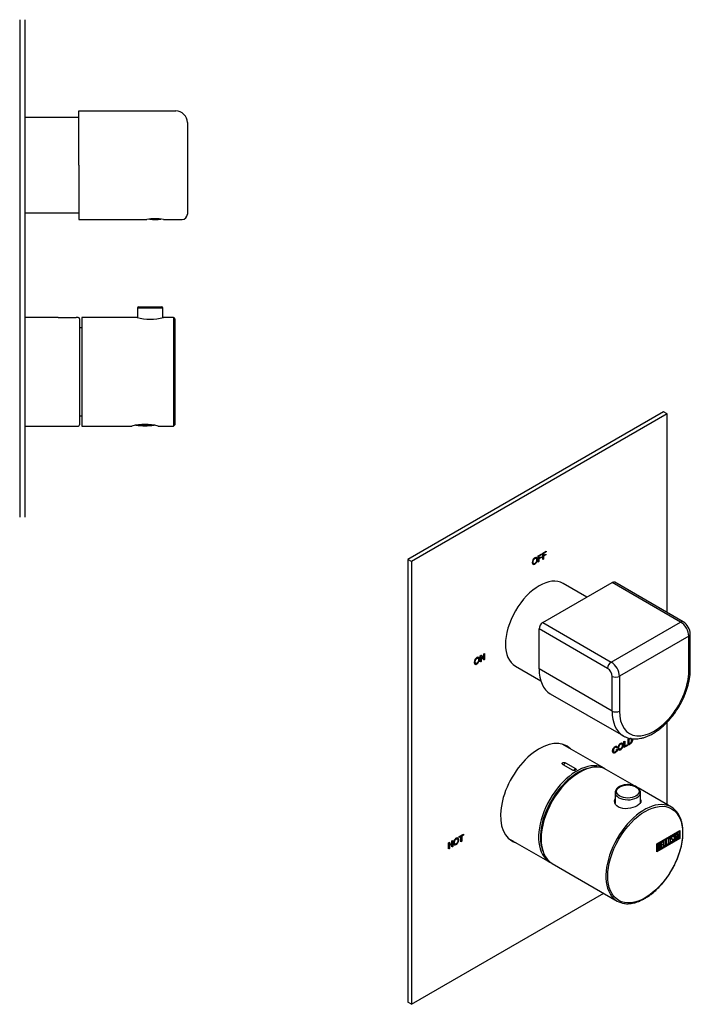
# Model space of a CAD drawing. Units: millimetres. Extents: x 46 to 542, y 16 to 406.
# Drawn here: x 282 to 542, y 16 to 398 of the extents above; entities that cross this region are included whole.
import ezdxf

# ---------------------------------------------------------------- set-up
doc = ezdxf.new("R2010")
doc.units = ezdxf.units.MM
for name, color, linetype in [('122002', 7, 'Continuous'), ('122008', 7, 'Continuous'), ('125048', 7, 'Continuous'), ('586024', 7, 'Continuous'), ('705002', 7, 'Continuous'), ('755052_R15', 7, 'Continuous'), ('755055', 7, 'Continuous'), ('885043', 7, 'Continuous'), ('Default', 7, 'Continuous'), ('FLANGIA_KOKO', 7, 'Continuous'), ('GAMBO_FILETTATO(', 7, 'Continuous'), ("SALDATURA_D'ANGO", 7, 'Continuous')]:
    doc.layers.add(name, color=color, linetype=linetype)

# ---------------------------------------------------------------- blocks, each defined once
blk = doc.blocks.new('SE1')
at = {"layer": '122002', "color": 7, "linetype": 'Continuous'}
for p, q in [((281.83, 397.77), (281.83, 205.07)), ((283.83, 397.77), (283.83, 205.07)), ((283.85, 374.09), (283.83, 374.09)), ((283.83, 371.76), (283.85, 371.76)), ((283.85, 342.52), (283.83, 342.52)), ((283.83, 340.32), (283.85, 340.32)), ((283.85, 262.52), (283.83, 262.52)), ((283.83, 260.32), (283.85, 260.32))]:
    blk.add_line(p, q, dxfattribs=at)
at = {"layer": '122008', "color": 7, "linetype": 'Continuous'}
for p, q in [((305.83, 282.42), (305.83, 240.42)), ((327.23, 282.42), (305.83, 282.42)), ((341.33, 282.42), (337.42, 282.42)), ((341.33, 282.42), (341.33, 240.42)), ((341.83, 281.92), (341.83, 240.92)), ((341.85, 262.57), (341.83, 262.57)), ((341.85, 262.56), (341.83, 262.56)), ((341.83, 260.28), (341.85, 260.28)), ((341.83, 260.26), (341.85, 260.26)), ((305.83, 240.42), (325.25, 240.42)), ((335.43, 240.42), (341.33, 240.42))]:
    blk.add_line(p, q, dxfattribs=at)
for centre, radius, start, end in [((332.33, 302.82), 21.02, 255.9588, 284.0412), ((341.33, 281.92), 0.5, 0, 90), ((330.33, 220.03), 21.02, 75.9588, 104.0412), ((341.33, 240.92), 0.5, 270, 0)]:
    blk.add_arc(centre, radius, start, end, dxfattribs=at)
at = {"layer": '125048', "color": 7, "linetype": 'Continuous'}
blk.add_line((333.91, 240.75), (326.76, 240.75), dxfattribs=at)
blk.add_arc((330.33, 268.77), 28.25, 262.7292, 277.2708, dxfattribs=at)
at = {"layer": '586024', "color": 7, "linetype": 'Continuous'}
for p, q in [((304.73, 360.42), (304.73, 362.42)), ((304.73, 362.42), (342.23, 362.42)), ((304.73, 341.42), (304.73, 360.42)), ((346.73, 357.92), (346.73, 341.42)), ((304.73, 341.42), (304.73, 320.42)), ((346.73, 341.42), (346.73, 322.42)), ((304.73, 320.42), (331.03, 320.42)), ((337.48, 320.42), (344.73, 320.42))]:
    blk.add_line(p, q, dxfattribs=at)
for centre, radius, start, end in [((342.23, 357.92), 4.5, 0, 90), ((334.23, 299.67), 21.01, 81.1009, 98.8991), ((344.73, 322.42), 2, 270, 0)]:
    blk.add_arc(centre, radius, start, end, dxfattribs=at)
at = {"layer": '705002', "color": 7, "linetype": 'Continuous'}
blk.add_arc((334.23, 339.12), 18.73, 263.4226, 276.8706, dxfattribs=at)
at = {"layer": '755052_R15', "color": 7, "linetype": 'Continuous'}
for p, q in [((296.69, 282.42), (283.83, 282.42)), ((297.45, 282.41), (302.92, 282.41)), ((304.48, 282.42), (303.67, 282.42)), ((304.98, 281.92), (304.98, 240.92)), ((283.83, 240.42), (304.48, 240.42))]:
    blk.add_line(p, q, dxfattribs=at)
for centre, radius, start, end in [((297.45, 304.07), 21.66, 267.9851, 269.9999), ((302.92, 304.07), 21.66, 270.0001, 272.0149), ((304.48, 281.92), 0.5, 0, 90), ((304.48, 240.92), 0.5, 270, 0)]:
    blk.add_arc(centre, radius, start, end, dxfattribs=at)
at = {"layer": '755055', "color": 7, "linetype": 'Continuous'}
for p, q in [((304.73, 359.92), (283.83, 359.92)), ((283.83, 322.92), (304.73, 322.92))]:
    blk.add_line(p, q, dxfattribs=at)
at = {"layer": '885043', "color": 7, "linetype": 'Continuous'}
for p, q in [((337.23, 286.12), (327.43, 286.12)), ((327.43, 286.12), (327.43, 282.38)), ((327.93, 286.62), (336.73, 286.62)), ((337.23, 282.38), (337.23, 286.12))]:
    blk.add_line(p, q, dxfattribs=at)
for centre, start, end in [((327.93, 286.12), 90, 180), ((336.73, 286.12), 0, 90)]:
    blk.add_arc(centre, 0.5, start, end, dxfattribs=at)
at = {"layer": 'FLANGIA_KOKO', "color": 7, "linetype": 'Continuous'}
for p, q in [((305.83, 278.42), (304.98, 278.42)), ((304.98, 244.42), (305.83, 244.42))]:
    blk.add_line(p, q, dxfattribs=at)
at = {"layer": 'GAMBO_FILETTATO(', "color": 7, "linetype": 'Continuous'}
for p, q in [((281.83, 354.92), (281.8, 354.92)), ((281.8, 327.92), (281.83, 327.92))]:
    blk.add_line(p, q, dxfattribs=at)
at = {"layer": "SALDATURA_D'ANGO", "color": 7, "linetype": 'Continuous'}
for p, q in [((281.83, 285.92), (281.8, 285.89)), ((281.8, 236.96), (281.83, 236.92))]:
    blk.add_line(p, q, dxfattribs=at)
blk = doc.blocks.new('SE3')
at = {"layer": '122002', "color": 7, "linetype": 'Continuous'}
for p, q in [((531.1, 245.93), (432.11, 188.77)), ((532.52, 245.11), (433.52, 187.96)), ((532.52, 245.11), (531.1, 245.93)), ((532.52, 168.22), (532.52, 245.11)), ((482.61, 190.13), (484, 190.93)), ((483.93, 190.69), (482.81, 190.04)), ((484, 190.65), (482.88, 190)), ((483.93, 190.89), (483.93, 190.69)), ((483.93, 190.69), (484, 190.65)), ((484, 190.93), (484, 190.65)), ((484.37, 191.15), (485.75, 191.94)), ((484.37, 188.77), (484.37, 191.15)), ((485.68, 191.7), (484.57, 191.06)), ((484.57, 191.06), (484.64, 191.02)), ((484.57, 191.06), (484.57, 190.33)), ((485.75, 191.66), (484.64, 191.02)), ((484.64, 191.02), (484.64, 190.29)), ((484.64, 190.29), (485.6, 190.85)), ((485.53, 190.8), (485.53, 190.6)), ((485.6, 190.85), (485.6, 190.56)), ((485.68, 191.9), (485.68, 191.7)), ((485.68, 191.7), (485.75, 191.66)), ((485.75, 191.94), (485.75, 191.66)), ((432.11, 188.77), (432.11, 17.31)), ((433.52, 187.96), (432.11, 188.77)), ((433.52, 187.96), (433.52, 16.49)), ((480.71, 187.2), (480.8, 187.15)), ((481.76, 189.17), (481.67, 189.22)), ((482.61, 187.76), (482.61, 190.13)), ((482.81, 187.96), (482.61, 187.84)), ((482.88, 187.92), (482.61, 187.76)), ((482.81, 190.04), (482.88, 190)), ((482.81, 190.04), (482.81, 189.32)), ((483.78, 189.59), (482.81, 189.03)), ((482.81, 189.32), (482.88, 189.27)), ((482.81, 189.03), (482.88, 188.99)), ((482.81, 189.03), (482.81, 187.96)), ((482.81, 187.96), (482.88, 187.92)), ((482.88, 190), (482.88, 189.27)), ((482.88, 189.27), (483.85, 189.83)), ((483.85, 189.55), (482.88, 188.99)), ((482.88, 188.99), (482.88, 187.92)), ((483.78, 189.79), (483.78, 189.59)), ((483.78, 189.59), (483.85, 189.55)), ((483.85, 189.83), (483.85, 189.55)), ((484.57, 188.97), (484.37, 188.86)), ((484.64, 188.93), (484.37, 188.77)), ((485.53, 190.6), (484.57, 190.04)), ((484.57, 190.33), (484.64, 190.29)), ((484.57, 190.04), (484.64, 190)), ((484.57, 190.04), (484.57, 188.97)), ((484.57, 188.97), (484.64, 188.93)), ((485.6, 190.56), (484.64, 190)), ((484.64, 190), (484.64, 188.93)), ((485.53, 190.6), (485.6, 190.56)), ((459.31, 150.45), (459.22, 150.5)), ((460.17, 151.46), (460.49, 151.64)), ((460.17, 149.08), (460.17, 151.46)), ((460.41, 149.3), (460.17, 149.16)), ((460.48, 149.26), (460.17, 149.08)), ((460.41, 151.05), (460.48, 151.01)), ((460.41, 151.05), (460.41, 149.3)), ((460.41, 149.3), (460.48, 149.26)), ((460.46, 151.63), (461.43, 150.52)), ((461.49, 149.85), (460.48, 151.01)), ((460.48, 151.01), (460.48, 149.26)), ((460.49, 151.64), (461.5, 150.48)), ((461.43, 150.52), (461.5, 150.48)), ((461.74, 150.07), (461.45, 149.9)), ((461.81, 150.03), (461.49, 149.85)), ((461.5, 152.22), (461.81, 152.4)), ((461.5, 150.48), (461.5, 152.22)), ((461.74, 152.36), (461.74, 150.07)), ((461.74, 150.07), (461.81, 150.03)), ((461.81, 152.4), (461.81, 150.03)), ((458.32, 148.6), (458.41, 148.55)), ((532.52, 93.81), (532.52, 125.7)), ((515.8, 118.25), (516.12, 118.44)), ((515.8, 115.88), (515.8, 118.25)), ((516.05, 118.4), (516.05, 116.44)), ((516.12, 118.44), (516.12, 116.4)), ((517.4, 116.81), (517.4, 119.18)), ((517.65, 119.07), (517.72, 119.03)), ((517.65, 119.07), (517.65, 117.37)), ((517.72, 119.03), (517.72, 117.33)), ((512.78, 116.06), (512.69, 116.11)), ((513.16, 116.12), (512.86, 115.87)), ((513.24, 116.08), (512.93, 115.83)), ((512.96, 115.12), (513.27, 115.21)), ((513.16, 116.12), (513.24, 116.08)), ((513.96, 115.4), (514.04, 115.35)), ((514.94, 117.25), (514.85, 117.3)), ((517.04, 116.68), (515.8, 115.96)), ((517.11, 116.64), (515.8, 115.88)), ((516.05, 116.44), (516.12, 116.4)), ((516.12, 116.4), (517.11, 116.98)), ((517.04, 116.94), (517.04, 116.68)), ((517.04, 116.68), (517.11, 116.64)), ((517.11, 116.98), (517.11, 116.64)), ((517.65, 117.37), (517.72, 117.33)), ((511.89, 114.2), (511.98, 114.14)), ((451.29, 80.5), (451.2, 80.55)), ((452, 81.42), (453.64, 82.37)), ((452.59, 81.5), (452, 81.16)), ((452.66, 81.46), (452, 81.08)), ((452, 81.08), (452, 81.42)), ((452.59, 81.5), (452.66, 81.46)), ((452.66, 79.42), (452.66, 81.46)), ((453.57, 82.07), (452.91, 81.69)), ((452.91, 81.69), (452.98, 81.65)), ((452.91, 81.69), (452.91, 79.65)), ((453.64, 82.03), (452.98, 81.65)), ((452.98, 81.65), (452.98, 79.61)), ((453.57, 82.33), (453.57, 82.07)), ((453.57, 82.07), (453.64, 82.03)), ((453.64, 82.37), (453.64, 82.03)), ((447.88, 79.04), (448.2, 79.22)), ((447.88, 76.66), (447.88, 79.04)), ((448.13, 76.89), (447.88, 76.75)), ((448.2, 76.85), (447.88, 76.66)), ((448.13, 79.18), (448.13, 78.31)), ((449.11, 78.55), (448.13, 77.98)), ((448.13, 78.31), (448.2, 78.27)), ((448.13, 77.98), (448.2, 77.93)), ((448.13, 77.98), (448.13, 76.89)), ((448.13, 76.89), (448.2, 76.85)), ((448.2, 79.22), (448.2, 78.27)), ((448.2, 78.27), (449.18, 78.84)), ((449.18, 78.5), (448.2, 77.93)), ((448.2, 77.93), (448.2, 76.85)), ((449.11, 78.55), (449.18, 78.5)), ((449.18, 79.79), (449.5, 79.98)), ((449.18, 78.84), (449.18, 79.79)), ((449.18, 77.42), (449.18, 78.5)), ((449.43, 77.64), (449.18, 77.5)), ((449.5, 77.6), (449.18, 77.42)), ((449.43, 79.94), (449.43, 77.64)), ((449.43, 77.64), (449.5, 77.6)), ((449.5, 79.98), (449.5, 77.6)), ((450.31, 78.65), (450.39, 78.6)), ((452.91, 79.65), (452.66, 79.51)), ((452.98, 79.61), (452.66, 79.42)), ((452.91, 79.65), (452.98, 79.61)), ((433.52, 16.49), (507.98, 59.48)), ((433.52, 16.49), (432.11, 17.31))]:
    blk.add_line(p, q, dxfattribs=at)
for centre, start_param, end_param in [((483.02, 98.14), 2.988049, 6.283185), ((481.61, 98.96), 2.988049, 3.074992), ((481.61, 98.96), 0.0666, 0.153544), ((483.02, 98.14), 0, 0.153544)]:
    blk.add_ellipse(centre, major_axis=(-10.62, -18.4), ratio=0.57735, start_param=start_param, end_param=end_param, dxfattribs=at)
for points, knots in [([(481.27, 189.4), (481.56, 189.56), (481.79, 189.58), (481.98, 189.47), (482.16, 189.35), (482.25, 189.1), (482.25, 188.37), (482.16, 188.02), (481.79, 187.36), (481.56, 187.11), (480.97, 186.78), (480.74, 186.75), (480.56, 186.88), (480.38, 187.01), (480.29, 187.24), (480.29, 187.96), (480.38, 188.32), (480.56, 188.65), (480.74, 188.98), (480.98, 189.23), (481.27, 189.4)], [0, 0, 0, 0, 0.121086, 0.121086, 0.121086, 0.245211, 0.245211, 0.369336, 0.369336, 0.493461, 0.493461, 0.622338, 0.622338, 0.622338, 0.74076, 0.74076, 0.878175, 0.878175, 0.878175, 1, 1, 1, 1]), ([(481.68, 189.22), (481.56, 189.29), (481.39, 189.28), (481, 189.05), (480.83, 188.87), (480.69, 188.63), (480.56, 188.39), (480.49, 188.1), (480.49, 187.49), (480.56, 187.31), (480.69, 187.22), (480.7, 187.21), (480.71, 187.21), (480.72, 187.2)], [0.3898765, 0.3898765, 0.3898765, 0.3898765, 0.4980481, 0.4980481, 0.6148349, 0.6148349, 0.6148349, 0.7625524, 0.7625524, 0.8830954, 0.8830954, 0.8830954, 0.8912827, 0.8912827, 0.8912827, 0.8912827]), ([(481.89, 189.52), (481.89, 189.52), (481.9, 189.51), (481.91, 189.51), (482.09, 189.39), (482.18, 189.14), (482.18, 188.41), (482.09, 188.06), (481.72, 187.4), (481.49, 187.15), (480.92, 186.83), (480.69, 186.8), (480.52, 186.9)], [0.1168415, 0.1168415, 0.1168415, 0.1168415, 0.1210855, 0.1210855, 0.1210855, 0.2452108, 0.2452108, 0.3693362, 0.3693362, 0.4934615, 0.4934615, 0.6147565, 0.6147565, 0.6147565, 0.6147565]), ([(481.27, 187.22), (481.48, 187.34), (481.65, 187.52), (481.91, 188), (481.97, 188.27), (481.97, 188.88), (481.91, 189.08), (481.77, 189.17), (481.64, 189.25), (481.47, 189.24), (481.07, 189.01), (480.9, 188.83), (480.77, 188.59), (480.63, 188.35), (480.56, 188.06), (480.56, 187.45), (480.63, 187.27), (480.76, 187.18), (480.89, 187.08), (481.06, 187.1), (481.27, 187.22)], [0, 0, 0, 0, 0.126998, 0.126998, 0.253997, 0.253997, 0.384355, 0.384355, 0.384355, 0.498048, 0.498048, 0.614835, 0.614835, 0.614835, 0.762552, 0.762552, 0.883095, 0.883095, 0.883095, 1, 1, 1, 1]), ([(458.85, 150.73), (459.14, 150.9), (459.37, 150.92), (459.74, 150.68), (459.83, 150.44), (459.83, 149.71), (459.74, 149.36), (459.55, 149.02), (459.37, 148.69), (459.13, 148.45), (458.55, 148.11), (458.31, 148.09), (457.95, 148.34), (457.86, 148.57), (457.86, 149.29), (457.95, 149.65), (458.13, 149.98), (458.32, 150.31), (458.55, 150.56), (458.85, 150.73)], [0, 0, 0, 0, 0.125693, 0.125693, 0.251386, 0.251386, 0.378705, 0.378705, 0.378705, 0.496646, 0.496646, 0.617925, 0.617925, 0.739204, 0.739204, 0.878052, 0.878052, 0.878052, 1, 1, 1, 1]), ([(459.46, 150.86), (459.47, 150.85), (459.48, 150.85), (459.67, 150.72), (459.76, 150.48), (459.76, 149.75), (459.67, 149.4), (459.48, 149.07), (459.3, 148.73), (459.06, 148.49), (458.5, 148.16), (458.27, 148.13), (458.09, 148.23)], [0.1207929, 0.1207929, 0.1207929, 0.1207929, 0.1256932, 0.1256932, 0.2513864, 0.2513864, 0.378705, 0.378705, 0.378705, 0.4966461, 0.4966461, 0.6105109, 0.6105109, 0.6105109, 0.6105109]), ([(459.23, 150.49), (459.11, 150.57), (458.96, 150.55), (458.59, 150.33), (458.43, 150.17), (458.3, 149.95), (458.18, 149.72), (458.12, 149.45), (458.12, 148.87), (458.18, 148.7), (458.3, 148.61), (458.31, 148.6), (458.32, 148.6), (458.33, 148.59)], [0.3904315, 0.3904315, 0.3904315, 0.3904315, 0.498124, 0.498124, 0.6143538, 0.6143538, 0.6143538, 0.7620741, 0.7620741, 0.8841993, 0.8841993, 0.8841993, 0.8927479, 0.8927479, 0.8927479, 0.8927479]), ([(458.84, 148.61), (459.04, 148.72), (459.2, 148.89), (459.32, 149.11), (459.44, 149.34), (459.5, 149.6), (459.5, 150.17), (459.44, 150.36), (459.32, 150.44), (459.19, 150.53), (459.04, 150.51), (458.66, 150.29), (458.5, 150.13), (458.38, 149.9), (458.25, 149.68), (458.19, 149.41), (458.19, 148.83), (458.25, 148.66), (458.37, 148.57), (458.49, 148.48), (458.65, 148.49), (458.84, 148.61)], [0, 0, 0, 0, 0.11587, 0.11587, 0.11587, 0.249419, 0.249419, 0.385168, 0.385168, 0.385168, 0.498124, 0.498124, 0.614354, 0.614354, 0.614354, 0.762074, 0.762074, 0.884199, 0.884199, 0.884199, 1, 1, 1, 1]), ([(519.09, 119.35), (519.11, 119.25), (519.12, 119.14), (519.12, 118.65), (519.05, 118.32), (518.9, 118.01), (518.76, 117.7), (518.51, 117.44), (518.15, 117.24), (517.9, 117.09), (517.65, 116.95), (517.4, 116.81)], [0.4327785, 0.4327785, 0.4327785, 0.4327785, 0.4982825, 0.4982825, 0.6651463, 0.6651463, 0.6651463, 0.8413552, 0.8413552, 0.8413552, 1, 1, 1, 1]), ([(519.03, 119.35), (519.04, 119.26), (519.05, 119.16), (519.05, 118.69), (518.98, 118.36), (518.83, 118.05), (518.68, 117.74), (518.44, 117.48), (518.08, 117.28), (517.86, 117.15), (517.63, 117.02), (517.4, 116.89)], [0.4412031, 0.4412031, 0.4412031, 0.4412031, 0.4982825, 0.4982825, 0.6651463, 0.6651463, 0.6651463, 0.8413552, 0.8413552, 0.8413552, 0.9850631, 0.9850631, 0.9850631, 0.9850631]), ([(518.36, 119.44), (518.33, 119.43), (518.3, 119.42), (518.27, 119.41), (518.21, 119.39), (518.14, 119.35), (518.05, 119.3), (517.92, 119.22), (517.79, 119.14), (517.65, 119.07)], [0.7678655, 0.7678655, 0.7678655, 0.7678655, 0.8026819, 0.8026819, 0.8026819, 0.8736412, 0.8736412, 0.8736412, 1, 1, 1, 1]), ([(517.72, 117.33), (517.86, 117.41), (517.99, 117.48), (518.13, 117.56), (518.21, 117.61), (518.29, 117.66), (518.35, 117.71), (518.42, 117.76), (518.49, 117.83), (518.55, 117.92), (518.62, 118.01), (518.68, 118.13), (518.77, 118.43), (518.79, 118.61), (518.79, 118.93), (518.78, 119.03), (518.76, 119.11), (518.75, 119.2), (518.71, 119.27), (518.67, 119.32), (518.62, 119.37), (518.57, 119.4), (518.45, 119.4), (518.39, 119.39), (518.34, 119.37), (518.28, 119.35), (518.21, 119.31), (518.12, 119.26), (517.99, 119.18), (517.86, 119.1), (517.72, 119.03)], [0, 0, 0, 0, 0.12898, 0.12898, 0.12898, 0.202672, 0.202672, 0.202672, 0.272393, 0.272393, 0.272393, 0.398821, 0.398821, 0.525249, 0.525249, 0.593251, 0.593251, 0.593251, 0.673384, 0.673384, 0.673384, 0.738033, 0.738033, 0.802682, 0.802682, 0.802682, 0.873641, 0.873641, 0.873641, 1, 1, 1, 1]), ([(513.27, 115.21), (513.21, 114.89), (513.1, 114.62), (512.95, 114.4), (512.8, 114.18), (512.62, 114.01), (512.08, 113.69), (511.83, 113.67), (511.67, 113.83), (511.52, 113.98), (511.44, 114.23), (511.44, 114.95), (511.53, 115.29), (511.72, 115.61), (511.9, 115.93), (512.13, 116.17), (512.62, 116.45), (512.79, 116.49), (513.08, 116.42), (513.18, 116.3), (513.24, 116.08)], [0, 0, 0, 0, 0.114511, 0.114511, 0.114511, 0.210978, 0.210978, 0.366955, 0.366955, 0.366955, 0.506988, 0.506988, 0.66051, 0.66051, 0.66051, 0.801797, 0.801797, 0.900898, 0.900898, 1, 1, 1, 1]), ([(513.2, 115.25), (513.14, 114.93), (513.03, 114.66), (512.88, 114.44), (512.73, 114.22), (512.55, 114.05), (512.05, 113.76), (511.83, 113.72), (511.68, 113.81)], [0, 0, 0, 0, 0.1145108, 0.1145108, 0.1145108, 0.2109783, 0.2109783, 0.3445229, 0.3445229, 0.3445229, 0.3445229]), ([(512.7, 116.1), (512.69, 116.11), (512.67, 116.12), (512.66, 116.12), (512.57, 116.15), (512.47, 116.12), (512.13, 115.93), (511.97, 115.76), (511.87, 115.54), (511.76, 115.32), (511.7, 115.07), (511.7, 114.49), (511.76, 114.29), (511.88, 114.21), (511.88, 114.2), (511.89, 114.19), (511.9, 114.19)], [0.0827975, 0.0827975, 0.0827975, 0.0827975, 0.0992638, 0.0992638, 0.0992638, 0.1850825, 0.1850825, 0.3281136, 0.3281136, 0.3281136, 0.4758239, 0.4758239, 0.6494482, 0.6494482, 0.6494482, 0.6599178, 0.6599178, 0.6599178, 0.6599178]), ([(512.93, 115.83), (512.88, 115.97), (512.81, 116.05), (512.73, 116.08), (512.65, 116.11), (512.54, 116.08), (512.2, 115.89), (512.04, 115.72), (511.94, 115.5), (511.83, 115.28), (511.77, 115.03), (511.77, 114.45), (511.83, 114.25), (511.95, 114.17), (512.06, 114.08), (512.21, 114.1), (512.54, 114.29), (512.66, 114.4), (512.85, 114.7), (512.92, 114.89), (512.96, 115.12)], [0, 0, 0, 0, 0.099264, 0.099264, 0.099264, 0.185082, 0.185082, 0.328114, 0.328114, 0.328114, 0.475824, 0.475824, 0.649448, 0.649448, 0.649448, 0.782757, 0.782757, 0.891378, 0.891378, 1, 1, 1, 1]), ([(514.48, 117.53), (514.77, 117.7), (515.01, 117.72), (515.19, 117.6), (515.38, 117.48), (515.47, 117.24), (515.47, 116.51), (515.38, 116.16), (515.01, 115.5), (514.77, 115.25), (514.19, 114.91), (513.95, 114.89), (513.77, 115.02), (513.58, 115.14), (513.49, 115.38), (513.49, 116.1), (513.59, 116.45), (513.95, 117.11), (514.19, 117.36), (514.48, 117.53)], [0, 0, 0, 0, 0.121347, 0.121347, 0.121347, 0.244303, 0.244303, 0.368848, 0.368848, 0.493393, 0.493393, 0.62266, 0.62266, 0.62266, 0.737363, 0.737363, 0.868681, 0.868681, 1, 1, 1, 1]), ([(515.1, 117.66), (515.11, 117.65), (515.11, 117.65), (515.12, 117.64), (515.31, 117.52), (515.4, 117.28), (515.4, 116.55), (515.3, 116.2), (514.94, 115.54), (514.7, 115.29), (514.13, 114.96), (513.91, 114.93), (513.73, 115.04)], [0.1166749, 0.1166749, 0.1166749, 0.1166749, 0.1213474, 0.1213474, 0.1213474, 0.2443026, 0.2443026, 0.3688478, 0.3688478, 0.493393, 0.493393, 0.614638, 0.614638, 0.614638, 0.614638]), ([(514.86, 117.3), (514.74, 117.37), (514.59, 117.35), (514.22, 117.14), (514.06, 116.97), (513.94, 116.75), (513.82, 116.52), (513.75, 116.25), (513.75, 115.67), (513.81, 115.5), (513.94, 115.41), (513.95, 115.41), (513.95, 115.4), (513.96, 115.39)], [0.3903162, 0.3903162, 0.3903162, 0.3903162, 0.4976224, 0.4976224, 0.6142544, 0.6142544, 0.6142544, 0.7620495, 0.7620495, 0.8842366, 0.8842366, 0.8842366, 0.8922897, 0.8922897, 0.8922897, 0.8922897]), ([(514.48, 115.41), (514.67, 115.52), (514.83, 115.69), (514.95, 115.92), (515.07, 116.14), (515.14, 116.4), (515.14, 116.68), (515.14, 116.98), (515.08, 117.16), (514.95, 117.24), (514.83, 117.33), (514.67, 117.31), (514.29, 117.1), (514.13, 116.93), (514.01, 116.71), (513.89, 116.48), (513.82, 116.21), (513.82, 115.63), (513.89, 115.46), (514.01, 115.37), (514.13, 115.28), (514.29, 115.29), (514.48, 115.41)], [0, 0, 0, 0, 0.115636, 0.115636, 0.115636, 0.249904, 0.249904, 0.249904, 0.385097, 0.385097, 0.385097, 0.497622, 0.497622, 0.614254, 0.614254, 0.614254, 0.76205, 0.76205, 0.884237, 0.884237, 0.884237, 1, 1, 1, 1]), ([(450.83, 80.78), (451.12, 80.95), (451.36, 80.97), (451.54, 80.85), (451.73, 80.73), (451.82, 80.49), (451.82, 79.76), (451.73, 79.41), (451.36, 78.75), (451.12, 78.5), (450.54, 78.16), (450.3, 78.14), (450.12, 78.27), (449.94, 78.4), (449.85, 78.63), (449.85, 79.35), (449.94, 79.71), (450.3, 80.37), (450.54, 80.61), (450.83, 80.78)], [0, 0, 0, 0, 0.121347, 0.121347, 0.121347, 0.244303, 0.244303, 0.368848, 0.368848, 0.493393, 0.493393, 0.62266, 0.62266, 0.62266, 0.737363, 0.737363, 0.868681, 0.868681, 1, 1, 1, 1]), ([(451.45, 80.91), (451.46, 80.9), (451.47, 80.9), (451.47, 80.89), (451.66, 80.77), (451.75, 80.53), (451.75, 79.8), (451.66, 79.45), (451.29, 78.79), (451.05, 78.54), (450.48, 78.21), (450.26, 78.18), (450.08, 78.29)], [0.1166749, 0.1166749, 0.1166749, 0.1166749, 0.1213474, 0.1213474, 0.1213474, 0.2443026, 0.2443026, 0.3688478, 0.3688478, 0.493393, 0.493393, 0.614638, 0.614638, 0.614638, 0.614638]), ([(451.21, 80.55), (451.09, 80.62), (450.94, 80.6), (450.57, 80.39), (450.41, 80.22), (450.29, 80), (450.17, 79.78), (450.1, 79.5), (450.1, 78.93), (450.17, 78.75), (450.29, 78.66), (450.3, 78.66), (450.31, 78.65), (450.31, 78.65)], [0.3903162, 0.3903162, 0.3903162, 0.3903162, 0.4976224, 0.4976224, 0.6142544, 0.6142544, 0.6142544, 0.7620495, 0.7620495, 0.8842366, 0.8842366, 0.8842366, 0.8922897, 0.8922897, 0.8922897, 0.8922897]), ([(450.83, 78.66), (451.03, 78.77), (451.18, 78.94), (451.3, 79.17), (451.43, 79.39), (451.49, 79.65), (451.49, 79.94), (451.49, 80.23), (451.43, 80.41), (451.3, 80.5), (451.18, 80.58), (451.02, 80.57), (450.64, 80.35), (450.49, 80.18), (450.36, 79.96), (450.24, 79.73), (450.18, 79.46), (450.18, 78.89), (450.24, 78.71), (450.36, 78.62), (450.48, 78.54), (450.64, 78.55), (450.83, 78.66)], [0, 0, 0, 0, 0.115636, 0.115636, 0.115636, 0.249904, 0.249904, 0.249904, 0.385097, 0.385097, 0.385097, 0.497622, 0.497622, 0.614254, 0.614254, 0.614254, 0.76205, 0.76205, 0.884237, 0.884237, 0.884237, 1, 1, 1, 1])]:
    blk.add_open_spline(points, degree=3, knots=knots, dxfattribs=at)
for points in [[(517.4, 119.18), (517.59, 119.29), (517.77, 119.39), (517.96, 119.5)], [(512.95, 116.46), (513.05, 116.41), (513.12, 116.29), (513.16, 116.12)]]:
    blk.add_open_spline(points, degree=3, dxfattribs=at)
at = {"layer": '122008', "color": 7, "linetype": 'Continuous'}
for p, q in [((519.94, 101.07), (509.08, 107.35)), ((534.18, 92.85), (521.27, 100.31)), ((528.57, 78.63), (537.47, 83.77)), ((537.4, 80.71), (528.57, 75.61)), ((537.47, 80.67), (528.57, 75.53)), ((528.67, 78.57), (537.22, 83.51)), ((528.74, 78.53), (537.29, 83.46)), ((537.29, 80.77), (528.74, 75.84)), ((531.99, 80.19), (532.17, 80.29)), ((531.99, 77.93), (531.99, 80.19)), ((532.1, 80.25), (532.1, 78.28)), ((532.17, 80.29), (532.17, 78.24)), ((533.57, 80.81), (533.49, 80.86)), ((534.24, 80.72), (534.33, 80.67)), ((534.56, 80.3), (534.48, 80.35)), ((534.63, 81.42), (534.54, 81.48)), ((534.79, 81.47), (534.61, 81.36)), ((534.86, 81.43), (534.68, 81.32)), ((534.76, 81.58), (534.83, 81.54)), ((534.76, 81.58), (534.79, 81.47)), ((534.79, 81.47), (534.86, 81.43)), ((534.82, 80.22), (534.89, 80.18)), ((534.83, 81.54), (534.86, 81.43)), ((534.98, 81.91), (536.01, 82.5)), ((535.34, 81.99), (534.98, 81.79)), ((535.41, 81.95), (534.98, 81.71)), ((534.98, 81.71), (534.98, 81.91)), ((535.34, 81.99), (535.41, 81.95)), ((535.41, 79.9), (535.41, 81.95)), ((535.94, 82.34), (535.52, 82.09)), ((535.52, 82.09), (535.59, 82.05)), ((535.52, 82.09), (535.52, 80.05)), ((536.01, 82.3), (535.59, 82.05)), ((535.59, 82.05), (535.59, 80.01)), ((535.94, 82.46), (535.94, 82.34)), ((535.94, 82.34), (536.01, 82.3)), ((536.01, 82.5), (536.01, 82.3)), ((536.05, 80.28), (536.53, 82.81)), ((536.23, 80.38), (536.05, 80.28)), ((536.16, 80.42), (536.06, 80.37)), ((536.3, 81.17), (536.16, 80.42)), ((536.16, 80.42), (536.23, 80.38)), ((536.37, 81.13), (536.23, 80.38)), ((536.73, 81.42), (536.3, 81.17)), ((536.3, 81.17), (536.37, 81.13)), ((536.52, 82.35), (536.36, 81.41)), ((536.36, 81.41), (536.43, 81.37)), ((536.8, 81.38), (536.37, 81.13)), ((536.59, 82.3), (536.43, 81.37)), ((536.43, 81.37), (536.76, 81.57)), ((536.52, 82.35), (536.59, 82.3)), ((536.53, 82.81), (536.66, 82.89)), ((536.76, 81.57), (536.59, 82.3)), ((536.61, 82.85), (537.04, 80.93)), ((536.66, 82.89), (537.11, 80.89)), ((536.73, 81.42), (536.8, 81.38)), ((536.94, 80.79), (536.8, 81.38)), ((537.04, 80.93), (536.92, 80.86)), ((537.11, 80.89), (536.94, 80.79)), ((537.04, 80.93), (537.11, 80.89)), ((537.22, 83.51), (537.29, 83.46)), ((537.29, 83.46), (537.29, 80.77)), ((537.4, 83.73), (537.4, 80.71)), ((537.4, 80.71), (537.47, 80.67)), ((537.47, 83.77), (537.47, 80.67)), ((528.57, 75.53), (528.57, 78.63)), ((528.67, 75.88), (528.67, 78.57)), ((528.67, 78.57), (528.74, 78.53)), ((528.74, 75.84), (528.74, 78.53)), ((528.92, 76.16), (528.92, 78.42)), ((529.03, 78.36), (529.1, 78.31)), ((529.03, 78.36), (529.03, 77.63)), ((529.03, 77.63), (529.1, 77.59)), ((529.03, 77.44), (529.1, 77.4)), ((529.03, 77.44), (529.03, 76.51)), ((529.03, 76.51), (529.1, 76.47)), ((529.1, 78.31), (529.1, 77.59)), ((529.1, 77.4), (529.1, 76.47)), ((529.53, 77.54), (529.44, 77.59)), ((529.54, 78.45), (529.46, 78.51)), ((529.53, 77.81), (529.6, 77.77)), ((529.77, 77.38), (529.84, 77.34)), ((530.04, 79.06), (530.89, 79.55)), ((530.04, 76.81), (530.04, 79.06)), ((530.82, 77.34), (530.04, 76.89)), ((530.89, 77.3), (530.04, 76.81)), ((530.82, 79.38), (530.14, 79)), ((530.14, 79), (530.21, 78.96)), ((530.14, 79), (530.14, 78.29)), ((530.56, 78.33), (530.14, 78.09)), ((530.14, 78.29), (530.21, 78.25)), ((530.14, 78.09), (530.21, 78.05)), ((530.14, 78.09), (530.14, 77.15)), ((530.14, 77.15), (530.21, 77.1)), ((530.89, 79.34), (530.21, 78.96)), ((530.21, 78.96), (530.21, 78.25)), ((530.21, 78.25), (530.63, 78.49)), ((530.63, 78.29), (530.21, 78.05)), ((530.21, 78.05), (530.21, 77.1)), ((530.21, 77.1), (530.89, 77.49)), ((530.56, 78.45), (530.56, 78.33)), ((530.56, 78.33), (530.63, 78.29)), ((530.63, 78.49), (530.63, 78.29)), ((530.82, 79.51), (530.82, 79.38)), ((530.82, 79.38), (530.89, 79.34)), ((530.82, 77.45), (530.82, 77.34)), ((530.82, 77.34), (530.89, 77.3)), ((530.89, 79.55), (530.89, 79.34)), ((530.89, 77.49), (530.89, 77.3)), ((531.1, 79.67), (531.28, 79.77)), ((531.1, 77.42), (531.1, 79.67)), ((531.75, 77.87), (531.1, 77.5)), ((531.82, 77.83), (531.1, 77.42)), ((531.2, 79.73), (531.2, 77.76)), ((531.2, 77.76), (531.28, 77.72)), ((531.28, 79.77), (531.28, 77.72)), ((531.28, 77.72), (531.82, 78.04)), ((531.75, 77.99), (531.75, 77.87)), ((531.75, 77.87), (531.82, 77.83)), ((531.82, 78.04), (531.82, 77.83)), ((532.64, 78.39), (531.99, 78.01)), ((532.71, 78.34), (531.99, 77.93)), ((532.1, 78.28), (532.17, 78.24)), ((532.17, 78.24), (532.71, 78.55)), ((532.64, 78.51), (532.64, 78.39)), ((532.64, 78.39), (532.71, 78.34)), ((532.71, 78.55), (532.71, 78.34)), ((533.04, 78.93), (533.13, 78.88)), ((533.97, 79.5), (534.14, 79.6)), ((534.02, 79.37), (533.97, 79.5)), ((534.15, 79.53), (534.24, 79.47)), ((535.52, 80.05), (535.41, 79.99)), ((535.59, 80.01), (535.41, 79.9)), ((535.52, 80.05), (535.59, 80.01)), ((528.67, 75.88), (528.74, 75.84)), ((488.08, 70.97), (513.18, 56.48))]:
    blk.add_line(p, q, dxfattribs=at)
for centre, end in [((529.35, 77.43), 58.2331), ((529.42, 77.38), 65.78)]:
    blk.add_arc(centre, 0.421, 353.6276, end, dxfattribs=at)
for centre, start_param, end_param in [((498.58, 89.16), 3.141593, 6.283185), ((523.68, 74.67), 3.381853, 6.051448), ((523.68, 74.67), 2.895567, 3.381853), ((523.68, 74.67), 6.051448, 6.283185), ((523.68, 74.67), 0, 0.245639)]:
    blk.add_ellipse(centre, major_axis=(-10.5, -18.19), ratio=0.57735, start_param=start_param, end_param=end_param, dxfattribs=at)
blk.add_ellipse((524.03, 74.46), major_axis=(10.25, 17.75), ratio=0.57735, dxfattribs=at)
for points, knots in [([(522.27, 95.8), (522.37, 95.61), (522.41, 95.42), (522.41, 94.6), (521.86, 93.95), (519.98, 92.86), (518.65, 92.42), (515.99, 92.15), (514.66, 92.34), (512.76, 93.44), (512.21, 94.33), (512.21, 95.51), (512.27, 95.79), (512.37, 96.06)], [0.3380591, 0.3380591, 0.3380591, 0.3380591, 0.375, 0.375, 0.5, 0.5, 0.625, 0.625, 0.75, 0.75, 0.875, 0.875, 0.9142057, 0.9142057, 0.9142057, 0.9142057]), ([(516.17, 55.52), (516.22, 55.51), (516.59, 55.45), (517.41, 55.44), (518.56, 55.52), (519.76, 55.75), (520.98, 56.11), (522.23, 56.61), (523.48, 57.23), (524.74, 57.97), (525.98, 58.83), (527.21, 59.79), (528.41, 60.87), (529.58, 62.04), (530.71, 63.29), (531.79, 64.63), (532.82, 66.03), (533.77, 67.49), (534.66, 69.01), (535.48, 70.56), (536.21, 72.14), (536.86, 73.74), (537.41, 75.34), (537.87, 76.95), (538.23, 78.53), (538.49, 80.09), (538.64, 81.61), (538.69, 83.09), (538.64, 84.51), (538.47, 85.86), (538.2, 87.13), (537.83, 88.33), (537.36, 89.41), (536.9, 90.23), (536.6, 90.61), (536.51, 90.73)], [0, 0, 0, 0, 0.003529, 0.034779, 0.066189, 0.097748, 0.129426, 0.161183, 0.192985, 0.224806, 0.256627, 0.288438, 0.320235, 0.352019, 0.383789, 0.415549, 0.4473, 0.479046, 0.510789, 0.542532, 0.574279, 0.606031, 0.637793, 0.669566, 0.701354, 0.73316, 0.764986, 0.796831, 0.828693, 0.860567, 0.892434, 0.924269, 0.95604, 0.987703, 1, 1, 1, 1]), ([(533.81, 79.42), (533.81, 79.28), (533.76, 79.15), (533.67, 79), (533.58, 78.87), (533.47, 78.77), (533.23, 78.63), (533.13, 78.61), (533.03, 78.64), (532.93, 78.67), (532.88, 78.75), (532.88, 78.88), (532.88, 79.34), (532.88, 79.8), (532.88, 80.26), (532.88, 80.41), (532.93, 80.55), (533.03, 80.69), (533.12, 80.82), (533.23, 80.92), (533.47, 81.06), (533.58, 81.08), (533.67, 81.05), (533.76, 81.01), (533.81, 80.93), (533.81, 80.8), (533.81, 80.34), (533.81, 79.88), (533.81, 79.42)], [0, 0, 0, 0, 0.065711, 0.065711, 0.065711, 0.132952, 0.132952, 0.198532, 0.198532, 0.198532, 0.264847, 0.264847, 0.264847, 0.49889, 0.49889, 0.49889, 0.567221, 0.567221, 0.567221, 0.633743, 0.633743, 0.699454, 0.699454, 0.699454, 0.765411, 0.765411, 0.765411, 1, 1, 1, 1]), ([(533.5, 80.85), (533.49, 80.85), (533.48, 80.86), (533.48, 80.86), (533.43, 80.88), (533.36, 80.87), (533.22, 80.78), (533.16, 80.73), (533.1, 80.65), (533.03, 80.56), (532.99, 80.46), (532.99, 80.37), (532.99, 80.09), (532.99, 79.81), (532.99, 79.52)], [0.3340216, 0.3340216, 0.3340216, 0.3340216, 0.3401975, 0.3401975, 0.3401975, 0.3943817, 0.3943817, 0.4421913, 0.4421913, 0.4421913, 0.5002174, 0.5002174, 0.5002174, 0.6875, 0.6875, 0.6875, 0.6875]), ([(533.63, 79.35), (533.63, 79.78), (533.63, 80.22), (533.63, 80.66), (533.63, 80.75), (533.6, 80.8), (533.55, 80.82), (533.5, 80.84), (533.43, 80.83), (533.29, 80.74), (533.23, 80.69), (533.17, 80.61), (533.1, 80.52), (533.06, 80.42), (533.06, 80.33), (533.06, 79.89), (533.06, 79.46), (533.06, 79.02), (533.06, 78.93), (533.1, 78.88), (533.17, 78.87), (533.23, 78.86), (533.29, 78.87), (533.42, 78.95), (533.48, 79), (533.53, 79.08), (533.6, 79.17), (533.63, 79.26), (533.63, 79.35)], [0, 0, 0, 0, 0.288367, 0.288367, 0.288367, 0.340198, 0.340198, 0.340198, 0.394382, 0.394382, 0.442191, 0.442191, 0.442191, 0.500217, 0.500217, 0.500217, 0.789315, 0.789315, 0.789315, 0.846578, 0.846578, 0.846578, 0.895123, 0.895123, 0.944797, 0.944797, 0.944797, 1, 1, 1, 1]), ([(533.64, 81.07), (533.71, 81.03), (533.74, 80.95), (533.74, 80.84), (533.74, 80.38), (533.74, 79.92), (533.74, 79.46)], [0.7100266, 0.7100266, 0.7100266, 0.7100266, 0.7654111, 0.7654111, 0.7654111, 1, 1, 1, 1]), ([(534.14, 79.6), (534.18, 79.53), (534.21, 79.5), (534.23, 79.48), (534.27, 79.45), (534.33, 79.46), (534.5, 79.56), (534.57, 79.64), (534.63, 79.74), (534.69, 79.84), (534.71, 79.94), (534.71, 80.17), (534.65, 80.26), (534.53, 80.32), (534.47, 80.35), (534.36, 80.4), (534.18, 80.49), (534.06, 80.55), (534, 80.65), (534, 80.94), (534.03, 81.1), (534.1, 81.24), (534.18, 81.4), (534.29, 81.52), (534.63, 81.72), (534.76, 81.7), (534.83, 81.54)], [0, 0, 0, 0, 0.048835, 0.048835, 0.048835, 0.106697, 0.106697, 0.181092, 0.181092, 0.181092, 0.271968, 0.271968, 0.368614, 0.368614, 0.368614, 0.508902, 0.508902, 0.508902, 0.609862, 0.609862, 0.738718, 0.738718, 0.738718, 0.844128, 0.844128, 1, 1, 1, 1]), ([(534.89, 80.18), (534.89, 80), (534.85, 79.84), (534.76, 79.69), (534.67, 79.53), (534.55, 79.41), (534.3, 79.26), (534.21, 79.24), (534.15, 79.26), (534.12, 79.27), (534.08, 79.31), (534.02, 79.37)], [0, 0, 0, 0, 0.310892, 0.310892, 0.310892, 0.619798, 0.619798, 0.840008, 0.840008, 0.840008, 1, 1, 1, 1]), ([(534.82, 80.22), (534.82, 80.04), (534.78, 79.88), (534.69, 79.73), (534.6, 79.57), (534.48, 79.45), (534.23, 79.3), (534.14, 79.28), (534.08, 79.3), (534.07, 79.3), (534.07, 79.31), (534.06, 79.31)], [0, 0, 0, 0, 0.3108921, 0.3108921, 0.3108921, 0.6197982, 0.6197982, 0.8400084, 0.8400084, 0.8400084, 0.8667691, 0.8667691, 0.8667691, 0.8667691]), ([(534.48, 80.35), (534.48, 80.35), (534.47, 80.35), (534.46, 80.36), (534.4, 80.39), (534.29, 80.45), (534.11, 80.53), (534.1, 80.53), (534.1, 80.54), (534.09, 80.54)], [0.3620678, 0.3620678, 0.3620678, 0.3620678, 0.3686145, 0.3686145, 0.3686145, 0.508902, 0.508902, 0.508902, 0.5164852, 0.5164852, 0.5164852, 0.5164852]), ([(534.55, 81.47), (534.51, 81.49), (534.44, 81.48), (534.27, 81.38), (534.21, 81.31), (534.16, 81.21), (534.12, 81.12), (534.1, 81.03), (534.1, 80.84), (534.15, 80.77), (534.25, 80.71)], [0.0720988, 0.0720988, 0.0720988, 0.0720988, 0.1739055, 0.1739055, 0.2778902, 0.2778902, 0.2778902, 0.4273014, 0.4273014, 0.5514668, 0.5514668, 0.5514668, 0.5514668]), ([(534.68, 81.32), (534.66, 81.45), (534.57, 81.48), (534.34, 81.34), (534.28, 81.27), (534.23, 81.17), (534.19, 81.08), (534.17, 80.99), (534.17, 80.79), (534.23, 80.71), (534.36, 80.65), (534.42, 80.62), (534.53, 80.56), (534.7, 80.47), (534.83, 80.41), (534.89, 80.31), (534.89, 80.18)], [0, 0, 0, 0, 0.173905, 0.173905, 0.27789, 0.27789, 0.27789, 0.427301, 0.427301, 0.566752, 0.566752, 0.566752, 0.800829, 0.800829, 0.800829, 1, 1, 1, 1]), ([(528.92, 78.42), (529.02, 78.48), (529.12, 78.53), (529.22, 78.59), (529.5, 78.75), (529.68, 78.75), (529.76, 78.58), (529.78, 78.52), (529.79, 78.45), (529.79, 78.26), (529.77, 78.16), (529.74, 78.07), (529.72, 78), (529.67, 77.9), (529.6, 77.77)], [0, 0, 0, 0, 0.185694, 0.185694, 0.185694, 0.581176, 0.581176, 0.581176, 0.704726, 0.704726, 0.855456, 0.855456, 0.855456, 1, 1, 1, 1]), ([(529.84, 77.34), (529.84, 77.19), (529.8, 77.03), (529.72, 76.85), (529.63, 76.65), (529.53, 76.51), (529.41, 76.44), (529.25, 76.35), (529.08, 76.25), (528.92, 76.16)], [0, 0, 0, 0, 0.308043, 0.308043, 0.308043, 0.614915, 0.614915, 0.614915, 1, 1, 1, 1]), ([(529.47, 78.5), (529.46, 78.5), (529.46, 78.51), (529.45, 78.51), (529.39, 78.53), (529.31, 78.52), (529.21, 78.46), (529.15, 78.42), (529.09, 78.39), (529.03, 78.36)], [0.3399078, 0.3399078, 0.3399078, 0.3399078, 0.3721749, 0.3721749, 0.3721749, 0.7446355, 0.7446355, 0.7446355, 1, 1, 1, 1]), ([(529.45, 77.59), (529.4, 77.62), (529.34, 77.62), (529.28, 77.58), (529.2, 77.53), (529.12, 77.48), (529.03, 77.44)], [0.4533824, 0.4533824, 0.4533824, 0.4533824, 0.7012982, 0.7012982, 0.7012982, 1, 1, 1, 1]), ([(529.62, 78.26), (529.62, 78.37), (529.58, 78.44), (529.52, 78.47), (529.46, 78.49), (529.38, 78.47), (529.28, 78.42), (529.22, 78.38), (529.16, 78.35), (529.1, 78.31)], [0, 0, 0, 0, 0.372175, 0.372175, 0.372175, 0.744636, 0.744636, 0.744636, 1, 1, 1, 1]), ([(529.1, 77.59), (529.2, 77.65), (529.3, 77.71), (529.4, 77.76), (529.46, 77.8), (529.51, 77.87), (529.56, 77.99), (529.59, 78.09), (529.62, 78.18), (529.62, 78.26)], [0, 0, 0, 0, 0.409997, 0.409997, 0.409997, 0.701848, 0.701848, 0.701848, 1, 1, 1, 1]), ([(529.66, 77.24), (529.66, 77.34), (529.63, 77.43), (529.58, 77.5), (529.51, 77.57), (529.44, 77.59), (529.35, 77.54), (529.27, 77.49), (529.19, 77.44), (529.1, 77.4)], [0, 0, 0, 0, 0.353452, 0.353452, 0.353452, 0.701298, 0.701298, 0.701298, 1, 1, 1, 1]), ([(529.1, 76.47), (529.2, 76.52), (529.29, 76.57), (529.38, 76.63), (529.47, 76.68), (529.54, 76.77), (529.59, 76.9), (529.64, 77.02), (529.66, 77.13), (529.66, 77.24)], [0, 0, 0, 0, 0.338989, 0.338989, 0.338989, 0.667999, 0.667999, 0.667999, 1, 1, 1, 1]), ([(529.77, 77.38), (529.77, 77.24), (529.73, 77.07), (529.65, 76.89), (529.56, 76.69), (529.46, 76.55), (529.34, 76.48), (529.28, 76.45), (529.22, 76.41), (529.17, 76.38)], [0, 0, 0, 0, 0.3080433, 0.3080433, 0.3080433, 0.6149154, 0.6149154, 0.6149154, 0.75, 0.75, 0.75, 0.75]), ([(529.71, 78.29), (529.7, 78.23), (529.69, 78.17), (529.67, 78.11), (529.64, 78.04), (529.6, 77.94), (529.53, 77.81)], [0.7633539, 0.7633539, 0.7633539, 0.7633539, 0.855456, 0.855456, 0.855456, 1, 1, 1, 1]), ([(533.74, 79.46), (533.74, 79.32), (533.69, 79.19), (533.59, 79.04), (533.51, 78.91), (533.4, 78.81), (533.16, 78.67), (533.06, 78.65), (532.96, 78.68), (532.95, 78.69), (532.93, 78.69), (532.91, 78.7)], [0, 0, 0, 0, 0.0657109, 0.0657109, 0.0657109, 0.1329517, 0.1329517, 0.1985322, 0.1985322, 0.1985322, 0.2106734, 0.2106734, 0.2106734, 0.2106734]), ([(532.99, 79.09), (532.99, 79.08), (532.99, 79.07), (532.99, 79.06), (532.99, 78.99), (533.01, 78.95), (533.05, 78.93)], [0.78125, 0.78125, 0.78125, 0.78125, 0.78931528, 0.78931528, 0.78931528, 0.83082188, 0.83082188, 0.83082188, 0.83082188]), ([(534.11, 79.57), (534.13, 79.55), (534.14, 79.53), (534.16, 79.52), (534.16, 79.52), (534.16, 79.52), (534.16, 79.52)], [0.02003261, 0.02003261, 0.02003261, 0.02003261, 0.04883476, 0.04883476, 0.04883476, 0.05175063, 0.05175063, 0.05175063, 0.05175063])]:
    blk.add_open_spline(points, degree=3, knots=knots, dxfattribs=at)
for points in [[(534.65, 80.5), (534.77, 80.44), (534.82, 80.34), (534.82, 80.22)], [(529.05, 76.32), (529.01, 76.29), (528.96, 76.27), (528.92, 76.24)]]:
    blk.add_open_spline(points, degree=3, dxfattribs=at)
at = {"layer": '586024', "color": 7, "linetype": 'Continuous'}
for p, q in [((484.36, 164.32), (511.23, 179.83)), ((537.75, 164.52), (511.23, 179.83)), ((538.75, 164.62), (512.23, 179.93)), ((484.36, 164.32), (510.88, 149.01)), ((510.88, 149.01), (537.75, 164.52)), ((482.95, 146.36), (482.95, 161.87)), ((509.47, 146.56), (482.95, 161.87)), ((540.93, 159.01), (514.06, 143.5)), ((540.93, 145.54), (540.93, 159.01)), ((541.52, 146.36), (541.52, 159.83)), ((511.23, 130.03), (482.95, 146.36)), ((511.23, 130.03), (511.23, 143.5)), ((514.06, 143.5), (514.06, 130.03)), ((487.3, 136.74), (515.58, 120.41))]:
    blk.add_line(p, q, dxfattribs=at)
blk.add_arc((535.64, 159.63), 5.88, 1.9358, 58.0642, dxfattribs=at)
for centre, major_axis, start_param, end_param in [((511.23, 178.2), (-1, -1.73), 3.141593, 3.926991), ((484.36, 162.69), (-1, -1.73), 3.926991, 5.497787), ((537.75, 162.89), (-1, -1.73), 3.141325, 3.926991), ((537.75, 160.85), (-2.25, 3.9), 3.926991, 5.497787), ((539.52, 159.83), (-2, 0), 2.356194, 3.142052), ((510.88, 147.38), (-1, -1.73), 3.926991, 5.497787), ((510.88, 145.33), (-2.25, 3.9), 3.926991, 5.497787), ((497.8, 154.93), (10.5, 18.19), 2.356194, 3.141593), ((509.47, 144.52), (-1.25, 2.17), 3.926991, 5.497787), ((527.5, 137.78), (9.5, 16.45), 2.356194, 5.497787), ((539.52, 146.36), (-2, 0), 2.356194, 3.14178), ((512.65, 144.31), (2, 0), 3.926991, 5.497787), ((526.08, 138.6), (10.5, 18.19), 2.356194, 3.137491), ((512.65, 130.84), (2, 0), 3.926991, 5.497787), ((526.08, 138.6), (10.5, 18.19), 3.137491, 3.141593)]:
    blk.add_ellipse(centre, major_axis=major_axis, ratio=0.57735, start_param=start_param, end_param=end_param, dxfattribs=at)
blk.add_open_spline([(515.53, 120.45), (515.57, 120.42), (515.9, 120.21), (516.64, 119.88), (517.68, 119.53), (518.8, 119.31), (519.95, 119.23), (521.15, 119.29), (522.39, 119.48), (523.66, 119.81), (524.94, 120.27), (526.23, 120.87), (527.53, 121.6), (528.8, 122.44), (530.06, 123.4), (531.29, 124.47), (532.48, 125.63), (533.62, 126.88), (534.71, 128.21), (535.74, 129.61), (536.7, 131.07), (537.59, 132.58), (538.41, 134.13), (539.14, 135.71), (539.78, 137.31), (540.33, 138.93), (540.78, 140.54), (541.13, 142.14), (541.37, 143.71), (541.5, 145.15), (541.51, 145.96), (541.52, 146.36)], degree=3, knots=[0, 0, 0, 0, 0.003817, 0.037457, 0.071053, 0.104811, 0.138938, 0.173572, 0.208763, 0.244475, 0.280605, 0.31702, 0.353594, 0.390227, 0.426839, 0.463403, 0.499907, 0.536351, 0.572744, 0.609098, 0.645424, 0.681739, 0.718056, 0.754388, 0.790749, 0.827154, 0.863619, 0.900158, 0.936783, 0.973498, 1, 1, 1, 1], dxfattribs=at)
at = {"layer": '755052_R15', "color": 7, "linetype": 'Continuous'}
for p, q in [((508.12, 107.9), (491.89, 117.27)), ((492.11, 109.41), (495.99, 107.18)), ((493.17, 110.03), (497.05, 107.79)), ((470.89, 80.89), (487.12, 71.52))]:
    blk.add_line(p, q, dxfattribs=at)
for centre, major_axis, start_param, end_param in [((497.62, 89.71), (-10.5, -18.19), 3.387232, 6.037159), ((497.97, 89.51), (10.25, 17.75), 0.402477, 2.739116), ((492.64, 110.26), (0.5, 0.866), 3.204257, 4.775053), ((496.52, 108.02), (0.5, 0.866), 3.141593, 4.775053), ((497.62, 89.71), (-10.5, -18.19), 3.09612, 3.387232), ((497.97, 89.51), (10, 17.32), 0.966031, 2.175562), ((497.62, 89.71), (-10.5, -18.19), 6.037159, 6.283185), ((497.62, 89.71), (-10.5, -18.19), 0, 0.045473)]:
    blk.add_ellipse(centre, major_axis=major_axis, ratio=0.57735, start_param=start_param, end_param=end_param, dxfattribs=at)
for points in [[(492.11, 109.41), (492.05, 109.45), (492, 109.49), (491.96, 109.54), (491.93, 109.58), (491.9, 109.63), (491.89, 109.68), (491.88, 109.73), (491.89, 109.79), (491.91, 109.83), (491.93, 109.88), (491.96, 109.93), (492.01, 109.97), (492.05, 110.01), (492.11, 110.05), (492.18, 110.08), (492.24, 110.11), (492.32, 110.13), (492.4, 110.14), (492.47, 110.16), (492.56, 110.16), (492.64, 110.16), (492.73, 110.16), (492.81, 110.15), (492.89, 110.13), (492.97, 110.12), (493.05, 110.09), (493.11, 110.06), (493.13, 110.05), (493.15, 110.04), (493.17, 110.03)], [(497.05, 107.79), (497.11, 107.76), (497.16, 107.71), (497.2, 107.67), (497.23, 107.63), (497.26, 107.58), (497.27, 107.53), (497.28, 107.48), (497.27, 107.43), (497.25, 107.39), (497.23, 107.34), (497.2, 107.29), (497.15, 107.25), (497.11, 107.21), (497.05, 107.18), (496.98, 107.15), (496.92, 107.12), (496.84, 107.09), (496.77, 107.08), (496.69, 107.06), (496.6, 107.05), (496.52, 107.05), (496.44, 107.05), (496.35, 107.06), (496.27, 107.08), (496.19, 107.09), (496.12, 107.12), (496.05, 107.15), (496.03, 107.16), (496.01, 107.17), (495.99, 107.18)]]:
    blk.add_open_spline(points, degree=3, knots=[0, 0, 0, 0, 0.109139, 0.109139, 0.109139, 0.218323, 0.218323, 0.218323, 0.327078, 0.327078, 0.327078, 0.43423, 0.43423, 0.43423, 0.539878, 0.539878, 0.539878, 0.644802, 0.644802, 0.644802, 0.750085, 0.750085, 0.750085, 0.856628, 0.856628, 0.856628, 0.964785, 0.964785, 0.964785, 1, 1, 1, 1], dxfattribs=at)
at = {"layer": '755055', "color": 7, "linetype": 'Continuous'}
for p, q in [((501.45, 174.18), (492.27, 179.48)), ((473.77, 147.44), (483.58, 141.78))]:
    blk.add_line(p, q, dxfattribs=at)
blk.add_ellipse((483.02, 163.46), major_axis=(-9.25, -16.02), ratio=0.57735, start_param=3.141593, end_param=6.283185, dxfattribs=at)
at = {"layer": '885043', "color": 7, "linetype": 'Continuous'}
for p, q in [((512.41, 98.51), (512.41, 94.41)), ((522.21, 94.63), (522.21, 98.51))]:
    blk.add_line(p, q, dxfattribs=at)
blk.add_ellipse((517.31, 98.92), major_axis=(-4.4, 0), ratio=0.57735, dxfattribs=at)
for start_param, end_param in [(3.157955, 6.25407), (6.25407, 6.283185)]:
    blk.add_ellipse((517.31, 98.51), major_axis=(4.9, 0), ratio=0.57735, start_param=start_param, end_param=end_param, dxfattribs=at)
blk.add_open_spline([(522.19, 98.41), (522.2, 98.51), (522.22, 98.76), (522.11, 99.22), (521.85, 99.71), (521.46, 100.17), (520.95, 100.59), (520.33, 100.94), (519.61, 101.22), (518.82, 101.42), (517.99, 101.54), (517.14, 101.56), (516.3, 101.5), (515.48, 101.35), (514.72, 101.12), (514.03, 100.8), (513.43, 100.41), (512.95, 99.95), (512.61, 99.44), (512.43, 98.92), (512.43, 98.61), (512.43, 98.45)], degree=3, knots=[0, 0, 0, 0, 0.026143, 0.077261, 0.128415, 0.180911, 0.235155, 0.290589, 0.346421, 0.402162, 0.457759, 0.513271, 0.568796, 0.624417, 0.680238, 0.73637, 0.792872, 0.849575, 0.905679, 0.96007, 1, 1, 1, 1], dxfattribs=at)

msp = doc.modelspace()

# ---------------------------------------------------------------- block references
at = {"layer": 'Default'}
for name in ['SE1', 'SE3']:
    msp.add_blockref(name, (0, 0), dxfattribs=at)

doc.saveas('drawing.dxf')
